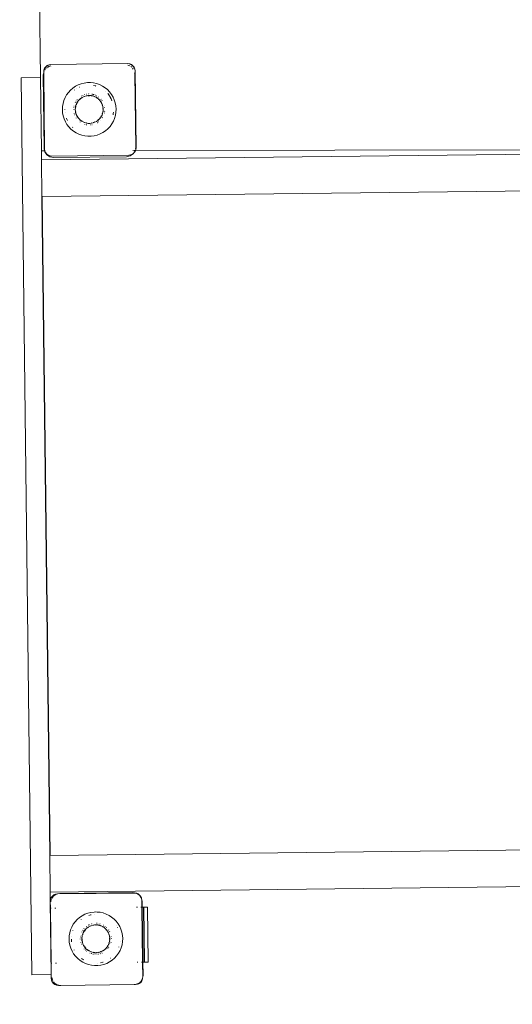
# Model space of a CAD drawing. Units: millimetres. Extents: x 3436 to 578302, y -1972 to 596964.
# Drawn here: x 4457 to 4986, y 4292 to 5349 of the extents above; entities that cross this region are included whole.
import ezdxf

# ---------------------------------------------------------------- set-up
doc = ezdxf.new("R2010")
doc.units = ezdxf.units.MM
doc.layers.add('_0.01_СКАЗКА_МАФ', color=7, linetype='Continuous')

msp = doc.modelspace()

# ---------------------------------------------------------------- linework, layer by layer
at = {"layer": '_0.01_СКАЗКА_МАФ', "color": 18, "lineweight": 15, "true_color": 0x000000}
for p, q in [((4467.2, 6337.7), (4479.6, 5286.5)), ((4483.5, 5295.5), (4485.2, 5298.1)), ((4483.5, 5295.5), (4484, 5296.4)), ((4485.2, 5298.1), (4484, 5296.4)), ((4484.2, 5294.5), (4485.1, 5295.8)), ((4485.2, 5298.1), (4487.7, 5299.8)), ((4485.2, 5298.1), (4486.8, 5299.3)), ((4486, 5296.7), (4486.2, 5296.8)), ((4487.7, 5299.8), (4486.8, 5299.3)), ((4487, 5297.4), (4488.5, 5298.5)), ((4487.7, 5299.8), (4490.7, 5300.4)), ((4487.7, 5299.8), (4488.7, 5300.1)), ((4488.5, 5298.5), (4489.5, 5298.7)), ((4490.7, 5300.4), (4488.7, 5300.1)), ((4490.2, 5298.8), (4490.7, 5298.9)), ((4490.7, 5300.4), (4573.3, 5301.4)), ((4573.3, 5301.4), (4576.3, 5300.8)), ((4573.3, 5301.4), (4575.3, 5301.2)), ((4573.3, 5299.7), (4574.2, 5299.6)), ((4574.6, 5299.5), (4575.2, 5299.1)), ((4574.6, 5299.5), (4574.6, 5299.5)), ((4576.3, 5300.8), (4575.3, 5301.2)), ((4576.3, 5300.8), (4578.8, 5299.2)), ((4576.3, 5300.8), (4577.2, 5300.4)), ((4576.4, 5298.4), (4577.6, 5297.5)), ((4578.8, 5299.2), (4577.2, 5300.4)), ((4578.4, 5296.6), (4579.1, 5295.6)), ((4578.8, 5299.2), (4580.6, 5296.6)), ((4578.8, 5299.2), (4580.1, 5297.6)), ((4580.6, 5296.6), (4580.1, 5297.6)), ((4580.6, 5296.6), (4581.2, 5293.6)), ((4580.6, 5296.6), (4580.9, 5295.7)), ((4581.2, 5293.6), (4580.9, 5295.7)), ((4479.6, 5286.5), (4459, 5286.2)), ((4459, 5286.2), (4470.4, 4323.4)), ((4480.6, 5207.9), (4479.6, 5286.5)), ((4482.6, 5289.3), (4483, 5291.4)), ((4483.5, 5210.3), (4482.6, 5289.3)), ((4483, 5292.5), (4483.5, 5295.5)), ((4483, 5292.5), (4483.2, 5294.5)), ((4483, 5291.4), (4483.3, 5293.1)), ((4483, 5292.5), (4483, 5291.4)), ((4483.9, 5209.9), (4483, 5291.4)), ((4483.5, 5295.5), (4483.2, 5294.5)), ((4483.3, 5293.1), (4483.5, 5293.5)), ((4580.6, 5291.7), (4580.8, 5290.5)), ((4580.8, 5290.5), (4581.8, 5211.5)), ((4581.2, 5293.6), (4582.2, 5211.1)), ((4511.9, 5273), (4514.4, 5275.2)), ((4517.2, 5277.1), (4514.4, 5275.2)), ((4520.1, 5278.6), (4517.2, 5277.1)), ((4518.5, 5274.8), (4518.7, 5274.9)), ((4520.1, 5278.6), (4523.3, 5279.8)), ((4521.2, 5276.2), (4521.4, 5276.2)), ((4526.5, 5280.6), (4523.3, 5279.8)), ((4529.9, 5281), (4526.5, 5280.6)), ((4531.5, 5281.1), (4529.9, 5281)), ((4533.2, 5281.1), (4531.5, 5281.1)), ((4536.5, 5280.7), (4533.2, 5281.1)), ((4536.3, 5278.1), (4538.7, 5277.6)), ((4539.8, 5280), (4536.5, 5280.7)), ((4538.7, 5277.6), (4539.1, 5277.4)), ((4543, 5278.9), (4539.8, 5280)), ((4546, 5277.4), (4543, 5278.9)), ((4548.8, 5275.6), (4546, 5277.4)), ((4551.4, 5273.5), (4548.8, 5275.6)), ((4506, 5264.9), (4504.7, 5261.8)), ((4507.6, 5267.8), (4506, 5264.9)), ((4509.6, 5270.5), (4507.6, 5267.8)), ((4511.9, 5273), (4509.6, 5270.5)), ((4516, 5273.1), (4516.2, 5273.2)), ((4522, 5263.5), (4523.4, 5264.7)), ((4523.4, 5266.6), (4523.6, 5266.7)), ((4523.4, 5264.7), (4524.2, 5265.1)), ((4523.6, 5264.4), (4524.3, 5264.9)), ((4524.2, 5265.1), (4524.3, 5265.2)), ((4524.3, 5265.2), (4524.9, 5265.5)), ((4524.9, 5267.4), (4525, 5267.5)), ((4524.9, 5265.5), (4525, 5265.6)), ((4525, 5267.5), (4525.1, 5267.5)), ((4525.8, 5265.9), (4525, 5265.6)), ((4525.8, 5265.9), (4526.6, 5266.3)), ((4526.5, 5266), (4526.8, 5266.1)), ((4526.6, 5266.3), (4526.7, 5266.3)), ((4526.7, 5266.3), (4528.5, 5266.9)), ((4526.9, 5268.2), (4527.2, 5268.3)), ((4528.5, 5266.9), (4529.1, 5267)), ((4528.8, 5268.6), (4529.3, 5268.7)), ((4528.8, 5268.7), (4529.3, 5268.7)), ((4529.1, 5267), (4529.2, 5267)), ((4529.2, 5267), (4530.3, 5267.2)), ((4530.3, 5267.2), (4531.7, 5267.3)), ((4530.3, 5266.9), (4530.8, 5267)), ((4530.7, 5268.9), (4531, 5268.9)), ((4530.7, 5268.9), (4530.8, 5268.9)), ((4530.8, 5267), (4531.6, 5267)), ((4532.2, 5267.3), (4531.7, 5267.3)), ((4531.7, 5267), (4532.2, 5267)), ((4532.2, 5267.3), (4534, 5267.1)), ((4532.4, 5269), (4532.6, 5268.9)), ((4534, 5267.1), (4534.3, 5267)), ((4534, 5266.9), (4534.2, 5266.8)), ((4534.3, 5267), (4535.1, 5266.9)), ((4534.8, 5268.7), (4535, 5268.7)), ((4535, 5268.7), (4535.3, 5268.6)), ((4535.1, 5266.9), (4535.8, 5266.7)), ((4535.3, 5268.6), (4535.5, 5268.6)), ((4535.5, 5268.6), (4536.2, 5268.4)), ((4535.8, 5266.7), (4536, 5266.7)), ((4536, 5266.7), (4536.8, 5266.4)), ((4536.5, 5268.3), (4537, 5268.2)), ((4536.8, 5266.4), (4536.8, 5266.4)), ((4536.8, 5266.4), (4536.9, 5266.4)), ((4536.8, 5266.1), (4537.5, 5265.9)), ((4537.5, 5266.2), (4536.9, 5266.4)), ((4537.5, 5266.2), (4537.5, 5266.1)), ((4537.5, 5266.1), (4539.2, 5265.3)), ((4538.5, 5267.6), (4538.3, 5267.7)), ((4540.8, 5264.3), (4539.2, 5265.3)), ((4539.2, 5265), (4540.5, 5264.2)), ((4539.8, 5266.9), (4540.1, 5266.8)), ((4540, 5266.8), (4539.8, 5266.9)), ((4540.5, 5264.2), (4540.6, 5264.1)), ((4540.8, 5264.3), (4541.3, 5263.9)), ((4541.3, 5263.9), (4541.3, 5263.8)), ((4541.3, 5263.8), (4542.2, 5263.2)), ((4541.7, 5265.8), (4541.8, 5265.7)), ((4541.8, 5265.7), (4541.8, 5265.7)), ((4541.8, 5265.7), (4541.9, 5265.6)), ((4549.6, 5271.5), (4549.7, 5271.4)), ((4553.7, 5271.1), (4551.4, 5273.5)), ((4551.8, 5269.2), (4552.1, 5268.9)), ((4552.1, 5268.9), (4553.6, 5266.9)), ((4555.8, 5268.4), (4553.7, 5271.1)), ((4553.7, 5266.8), (4554, 5266.3)), ((4554, 5266.3), (4555.1, 5264.3)), ((4555.2, 5264.1), (4555.5, 5263.5)), ((4557.5, 5265.5), (4555.8, 5268.4)), ((4558.8, 5262.5), (4557.5, 5265.5)), ((4503.2, 5255.3), (4503.1, 5251.9)), ((4503.8, 5258.6), (4503.2, 5255.3)), ((4504.7, 5261.8), (4503.8, 5258.6)), ((4515.3, 5254.1), (4515.3, 5254.3)), ((4515.3, 5254), (4515.3, 5254.1)), ((4515.5, 5255.7), (4515.6, 5255.9)), ((4517.1, 5260), (4516.9, 5259.6)), ((4516.9, 5252.1), (4517, 5253.9)), ((4517, 5253.9), (4517.1, 5254.6)), ((4517.1, 5260), (4517.1, 5260)), ((4517.1, 5254.8), (4517.3, 5255.6)), ((4517.1, 5254.7), (4517.1, 5254.8)), ((4517.1, 5254.6), (4517.1, 5254.7)), ((4517.2, 5253.9), (4517.3, 5254.6)), ((4517.3, 5255.8), (4517.8, 5257.5)), ((4517.3, 5255.6), (4517.3, 5255.8)), ((4517.4, 5254.8), (4517.5, 5255.5)), ((4517.5, 5255.5), (4517.5, 5255.7)), ((4517.8, 5261.3), (4518, 5261.5)), ((4517.8, 5257.5), (4518.6, 5259.2)), ((4518, 5261.5), (4517.9, 5261.2)), ((4518, 5257.2), (4518.1, 5257.4)), ((4518.6, 5258.7), (4518.1, 5257.6)), ((4518.6, 5259.2), (4518.8, 5259.6)), ((4518.6, 5259.2), (4518.8, 5259.6)), ((4518.6, 5258.7), (4518.8, 5259.1)), ((4518.8, 5262.6), (4519, 5262.8)), ((4518.8, 5259.7), (4519.2, 5260.2)), ((4518.8, 5259.6), (4518.8, 5259.7)), ((4519.1, 5259.6), (4519.5, 5260.2)), ((4519.2, 5260.2), (4519.3, 5260.4)), ((4519.3, 5260.4), (4519.5, 5260.8)), ((4519.7, 5261), (4519.5, 5260.8)), ((4519.5, 5260.2), (4519.8, 5260.6)), ((4519.7, 5261), (4519.8, 5261.1)), ((4520.2, 5261.7), (4519.8, 5261.1)), ((4520.2, 5261.7), (4520.3, 5261.8)), ((4520.3, 5261.8), (4520.7, 5262.2)), ((4520.5, 5261.7), (4520.9, 5262.1)), ((4520.7, 5262.2), (4522, 5263.5)), ((4522.4, 5263.5), (4522.2, 5263.3)), ((4541.3, 5263.6), (4541.9, 5263.1)), ((4541.9, 5263.1), (4542, 5263)), ((4542.2, 5263.2), (4543.4, 5261.8)), ((4543.1, 5261.9), (4543.3, 5261.5)), ((4543.4, 5261.8), (4544.5, 5260.3)), ((4544.5, 5263.2), (4544.7, 5263)), ((4545.4, 5258.7), (4544.5, 5260.3)), ((4545.4, 5258.7), (4546.1, 5257)), ((4545.5, 5261.8), (4545.7, 5261.6)), ((4545.6, 5257.6), (4545.7, 5257.5)), ((4545.7, 5257.5), (4545.8, 5256.9)), ((4546.1, 5257), (4546.6, 5255.2)), ((4546.5, 5253.4), (4546.6, 5252.5)), ((4546.6, 5255.2), (4546.6, 5255.1)), ((4546.6, 5255.1), (4546.6, 5255.1)), ((4546.6, 5255.1), (4546.6, 5255)), ((4546.6, 5255), (4546.8, 5253.4)), ((4546.8, 5251.5), (4546.8, 5253.4)), ((4548.1, 5256.3), (4548.1, 5256.1)), ((4548.1, 5256.1), (4548.1, 5256)), ((4548.3, 5254.7), (4548.4, 5254.4)), ((4548.4, 5254.7), (4548.4, 5254.4)), ((4555.5, 5263.5), (4556.3, 5261.5)), ((4559.8, 5259.3), (4558.8, 5262.5)), ((4560.5, 5256), (4559.8, 5259.3)), ((4560.7, 5252.6), (4560.5, 5256)), ((4503.1, 5251.9), (4503.3, 5248.6)), ((4503.3, 5248.6), (4503.9, 5245.3)), ((4503.9, 5245.3), (4504.9, 5242.1)), ((4505.7, 5252), (4505.7, 5252.1)), ((4505.9, 5248.9), (4505.9, 5249.1)), ((4507.6, 5242.5), (4507.4, 5243)), ((4515.2, 5252.1), (4515.2, 5252.6)), ((4515.7, 5248.2), (4515.7, 5248)), ((4516.3, 5246.4), (4516.2, 5246.6)), ((4516.3, 5246.4), (4516.3, 5246.4)), ((4517, 5250.3), (4516.9, 5252.1)), ((4517.2, 5249.5), (4517, 5250.3)), ((4517.3, 5248.6), (4517.2, 5249.5)), ((4517.4, 5248.4), (4517.3, 5248.6)), ((4517.4, 5249.5), (4517.4, 5249.6)), ((4517.8, 5247.1), (4517.4, 5248.4)), ((4517.9, 5247), (4517.8, 5247.1)), ((4518, 5246.7), (4517.9, 5247)), ((4517.9, 5243.1), (4517.9, 5243.2)), ((4518, 5242.9), (4517.9, 5243.1)), ((4518.8, 5245), (4518, 5246.7)), ((4518.2, 5246.8), (4518.1, 5247)), ((4519, 5244.6), (4518.8, 5245)), ((4519.2, 5244.8), (4519, 5245.2)), ((4519, 5244.5), (4519, 5244.6)), ((4519, 5244.5), (4519.5, 5243.9)), ((4519.7, 5244), (4519.3, 5244.7)), ((4519.7, 5243.5), (4519.5, 5243.9)), ((4520, 5243.6), (4519.7, 5244)), ((4519.7, 5243.5), (4520.9, 5242.1)), ((4543.5, 5242.8), (4542.8, 5242.1)), ((4543.5, 5243.2), (4543.3, 5243)), ((4543.7, 5243), (4543.5, 5242.8)), ((4544.7, 5244.5), (4543.7, 5243)), ((4544.7, 5245), (4544.5, 5244.7)), ((4544.7, 5244.5), (4544.9, 5244.9)), ((4545.6, 5246.2), (4544.9, 5244.9)), ((4544.9, 5244.9), (4544.9, 5244.9)), ((4545.6, 5246.2), (4546.2, 5247.9)), ((4545.9, 5248), (4545.8, 5247.4)), ((4545.9, 5243.3), (4546.1, 5243.5)), ((4546.6, 5249.7), (4546.2, 5247.9)), ((4546.4, 5249.9), (4546.4, 5249.7)), ((4546.7, 5249.9), (4546.6, 5249.8)), ((4546.6, 5249.7), (4546.6, 5249.8)), ((4546.6, 5249.8), (4546.6, 5249.8)), ((4546.7, 5249.9), (4546.8, 5251.5)), ((4548.1, 5248.6), (4548.1, 5248.4)), ((4548.4, 5250.2), (4548.5, 5250.5)), ((4548.4, 5250.2), (4548.4, 5250)), ((4557.7, 5247.8), (4557.4, 5246.5)), ((4557.9, 5249.4), (4557.7, 5247.8)), ((4557.8, 5239.6), (4559.1, 5242.7)), ((4559.1, 5242.7), (4560, 5246)), ((4560, 5246), (4560.5, 5249.3)), ((4560.5, 5249.3), (4560.7, 5252.6)), ((4504.9, 5242.1), (4506.3, 5239)), ((4506.3, 5239), (4508, 5236.2)), ((4508.6, 5240.4), (4507.6, 5242.5)), ((4508, 5236.2), (4510, 5233.5)), ((4510, 5233.5), (4512.3, 5231.1)), ((4514.2, 5233), (4514, 5233.2)), ((4521.1, 5242.2), (4520.7, 5242.6)), ((4522.3, 5240.8), (4520.9, 5242.1)), ((4522.3, 5238.6), (4522.1, 5238.8)), ((4522.5, 5240.9), (4522.3, 5241.1)), ((4522.4, 5240.7), (4522.3, 5240.8)), ((4523.1, 5240.2), (4522.4, 5240.7)), ((4523.1, 5240.2), (4523.7, 5239.7)), ((4523.7, 5239.7), (4525.4, 5238.8)), ((4523.9, 5239.9), (4524.6, 5239.5)), ((4526.9, 5238.1), (4525.4, 5238.8)), ((4527, 5238.4), (4526.9, 5238.4)), ((4527, 5238.1), (4526.9, 5238.1)), ((4527.1, 5238.3), (4527, 5238.4)), ((4527, 5238.4), (4527, 5238.4)), ((4527.1, 5238.1), (4527, 5238.1)), ((4527.2, 5236.3), (4527, 5236.3)), ((4528.8, 5237.6), (4527.1, 5238.1)), ((4527.2, 5236.3), (4527.3, 5236.2)), ((4528.9, 5237.9), (4528.7, 5237.9)), ((4529.2, 5235.8), (4528.7, 5235.9)), ((4528.8, 5237.6), (4528.8, 5237.6)), ((4528.8, 5237.6), (4529.2, 5237.5)), ((4528.8, 5237.6), (4528.8, 5237.6)), ((4529.2, 5237.5), (4529.3, 5237.5)), ((4529.3, 5237.5), (4529.4, 5237.5)), ((4529.5, 5237.7), (4529.4, 5237.7)), ((4530.7, 5237.3), (4529.4, 5237.5)), ((4529.4, 5237.5), (4529.4, 5237.5)), ((4529.6, 5237.7), (4529.5, 5237.7)), ((4532.5, 5237.3), (4530.7, 5237.3)), ((4534.3, 5237.5), (4532.5, 5237.3)), ((4533.3, 5235.6), (4533, 5235.6)), ((4536.1, 5237.9), (4534.3, 5237.5)), ((4534.6, 5237.8), (4534.3, 5237.8)), ((4535, 5235.9), (4534.7, 5235.8)), ((4536.1, 5237.9), (4537.9, 5238.5)), ((4536.3, 5238.2), (4536.1, 5238.2)), ((4537, 5238.5), (4536.3, 5238.2)), ((4537.8, 5238.8), (4537.1, 5238.5)), ((4539.5, 5239.4), (4537.9, 5238.5)), ((4541, 5240.4), (4539.5, 5239.4)), ((4540.6, 5238), (4540.4, 5237.9)), ((4540.6, 5238.1), (4540.6, 5238)), ((4541.4, 5241.1), (4540.9, 5240.6)), ((4541.6, 5240.9), (4541, 5240.4)), ((4542.1, 5241.7), (4541.5, 5241.2)), ((4542.3, 5241.5), (4541.6, 5240.9)), ((4542, 5239), (4541.8, 5238.9)), ((4542.2, 5241.8), (4542.1, 5241.7)), ((4542.4, 5241.6), (4542.3, 5241.5)), ((4542.4, 5241.6), (4542.8, 5242.1)), ((4543.6, 5240.4), (4543.5, 5240.3)), ((4543.5, 5240.3), (4543.5, 5240.3)), ((4543.5, 5240.3), (4543.5, 5240.3)), ((4551.9, 5231.6), (4554.2, 5234)), ((4554.2, 5234), (4556.1, 5236.7)), ((4556.1, 5236.7), (4557.8, 5239.6)), ((4512.3, 5231.1), (4514.9, 5229)), ((4514.9, 5229), (4517.8, 5227.2)), ((4517.8, 5227.2), (4520.8, 5225.7)), ((4520.8, 5225.7), (4523.9, 5224.6)), ((4523.9, 5224.6), (4527.2, 5223.8)), ((4527.2, 5223.8), (4530.5, 5223.5)), ((4530.5, 5223.5), (4533.9, 5223.5)), ((4533.9, 5223.5), (4537.2, 5224)), ((4537.2, 5224), (4540.5, 5224.8)), ((4540.5, 5224.8), (4543.6, 5226)), ((4543.6, 5226), (4546.6, 5227.5)), ((4546.6, 5227.5), (4549.4, 5229.4)), ((4549.4, 5229.4), (4551.9, 5231.6)), ((4581.8, 5211.5), (4581.6, 5210.5)), ((4582.2, 5211.1), (4581.6, 5208.1)), ((4582.2, 5211.1), (4581.9, 5209.1)), ((4480.6, 5207.9), (4484, 5207.9)), ((4480.7, 5198.1), (4480.6, 5207.9)), ((4480.7, 5198.1), (5374.3, 5208.7)), ((4484, 5207.9), (4483.5, 5210.3)), ((4483.9, 5209.9), (4484.2, 5207.9)), ((4484, 5207.9), (4484.3, 5206.6)), ((4484.6, 5207), (4484.2, 5207.9)), ((4484.3, 5206.6), (4486.5, 5203.4)), ((4484.6, 5207), (4485, 5206)), ((4486.3, 5204.4), (4485, 5206)), ((4486.3, 5204.4), (4487.9, 5203.2)), ((4486.3, 5204.4), (4486.3, 5204.4)), ((4486.5, 5203.4), (4489.7, 5201.3)), ((4488.9, 5202.7), (4487.9, 5203.2)), ((4488.9, 5202.7), (4489.9, 5202.4)), ((4489.7, 5201.3), (4493.5, 5200.6)), ((4491.9, 5202.2), (4489.9, 5202.4)), ((4574.4, 5203.2), (4491.9, 5202.2)), ((4572, 5201.5), (4493.5, 5200.6)), ((4572, 5201.5), (4575.8, 5202.3)), ((4576.3, 5203.6), (4574.4, 5203.2)), ((4574.4, 5203.2), (4576.4, 5203.5)), ((4575.8, 5202.3), (4579, 5204.5)), ((4577.2, 5203.7), (4576.4, 5203.5)), ((4577.2, 5203.7), (4576.5, 5203.6)), ((4577.4, 5203.8), (4577.2, 5203.7)), ((4577.4, 5203.8), (4577.6, 5203.9)), ((4579.4, 5205.1), (4577.6, 5203.9)), ((4577.6, 5203.9), (4578.3, 5204.3)), ((4579.3, 5205), (4578.3, 5204.3)), ((4578.7, 5208.1), (4579.4, 5208.1)), ((4579, 5204.5), (4579.3, 5205)), ((4579.9, 5205.5), (4579.3, 5205)), ((4579.3, 5205), (4579.4, 5205.1)), ((4579.4, 5205.1), (4580.9, 5207.5)), ((4579.9, 5205.5), (4579.4, 5205.1)), ((4581.6, 5208.1), (4579.9, 5205.5)), ((4579.9, 5205.5), (4581.2, 5207.2)), ((4580, 5208.1), (4580.9, 5208.1)), ((4581.6, 5208.1), (4581.2, 5207.2)), ((4581.3, 5208.1), (4581.6, 5208.1)), ((4581.6, 5208.1), (5369.1, 5209.5)), ((4581.6, 5208.1), (4581.9, 5209.1)), ((4481.1, 5158.7), (4480.7, 5198.1)), ((4481.4, 5158.8), (5463.4, 5170.4)), ((4481.1, 5158.7), (4481.4, 5158.8)), ((4481.4, 5158.7), (4481.1, 5158.7)), ((4481.1, 5158.7), (4481.1, 5158.7)), ((4489.5, 4451.4), (4481.1, 5158.7)), ((4481.4, 5158.7), (4481.4, 5158.8)), ((4489.8, 4451.4), (4481.4, 5158.7)), ((5471.8, 4463.1), (4489.8, 4451.4)), ((4489.8, 4451.4), (4489.5, 4451.4)), ((4490, 4412), (4489.5, 4451.4)), ((5472.4, 4423.7), (4490, 4412)), ((4490.1, 4402.5), (4490, 4412)), ((4490.6, 4405.2), (4492.3, 4407.7)), ((4492.3, 4407.7), (4491.1, 4406.1)), ((4492.3, 4407.7), (4494.8, 4409.5)), ((4492.3, 4407.7), (4493.9, 4409)), ((4494.1, 4408.1), (4493.5, 4407.8)), ((4494.8, 4409.5), (4493.9, 4409)), ((4496.5, 4409.8), (4494.6, 4408.5)), ((4494.8, 4409.5), (4497.8, 4410.1)), ((4494.8, 4409.5), (4495.8, 4409.8)), ((4497.8, 4410.1), (4495.8, 4409.8)), ((4498.1, 4410.1), (4496.5, 4409.8)), ((4498.1, 4410.1), (4497.8, 4410.1)), ((4498.1, 4410.1), (4580.4, 4411.1)), ((4500.2, 4410.6), (4498.1, 4410.1)), ((4500.2, 4410.6), (4578.8, 4411.5)), ((4582.3, 4410.9), (4578.8, 4411.5)), ((4580.4, 4411.1), (4582.9, 4410.6)), ((4580.4, 4411.1), (4582.3, 4410.9)), ((4582.3, 4410.9), (4582.4, 4410.8)), ((4582.5, 4410.8), (4582.4, 4410.8)), ((4582.6, 4410.8), (4582.5, 4410.8)), ((4582.7, 4410.8), (4582.6, 4410.8)), ((4582.9, 4410.6), (4582.7, 4410.8)), ((4583.4, 4410.5), (4582.7, 4410.8)), ((4585.8, 4408.7), (4582.9, 4410.6)), ((4582.9, 4410.6), (4583.4, 4410.5)), ((4583.4, 4410.5), (4585.9, 4408.8)), ((4583.4, 4410.5), (4584.3, 4410.1)), ((4585.9, 4408.8), (4584.3, 4410.1)), ((4587.7, 4406), (4585.8, 4408.7)), ((4585.9, 4408.8), (4587.7, 4406.3)), ((4585.9, 4408.8), (4587.2, 4407.2)), ((4490.1, 4402.5), (4490.5, 4404.2)), ((4490.1, 4402.5), (4490.3, 4404.2)), ((4490.1, 4402.4), (4490.1, 4402.5)), ((4490.1, 4402.2), (4490.1, 4402.4)), ((4490.2, 4394.7), (4490.1, 4402.4)), ((4490.1, 4402.2), (4491, 4323.7)), ((4490.6, 4405.2), (4490.3, 4404.2)), ((4490.6, 4405.2), (4491.1, 4406.1)), ((4490.6, 4404.8), (4490.6, 4405.2)), ((4491.2, 4404.4), (4490.7, 4401.7)), ((4491.3, 4404.5), (4491.2, 4404.4)), ((4493.1, 4407.2), (4492.1, 4405.7)), ((4587.7, 4406.3), (4587.2, 4407.2)), ((4587.7, 4406.3), (4587.8, 4406)), ((4587.8, 4406), (4587.9, 4405.7)), ((4588, 4405.5), (4587.9, 4405.7)), ((4587.9, 4405.3), (4588.3, 4403.3)), ((4588, 4405.3), (4588, 4405.5)), ((4588.3, 4403.3), (4588, 4405.3)), ((4588.8, 4401.8), (4588, 4405.3)), ((4588.3, 4403.3), (4588.4, 4395.9)), ((4588.8, 4395.9), (4588.8, 4401.8)), ((4490.2, 4394.7), (4490.3, 4394.7)), ((4490.9, 4335.8), (4490.2, 4394.7)), ((4490.3, 4394.7), (4490.4, 4394.8)), ((4491, 4335.8), (4490.3, 4394.7)), ((4490.8, 4394.8), (4491.2, 4394.8)), ((4495, 4394.8), (4496, 4394.8)), ((4521.5, 4384.9), (4524.3, 4386.7)), ((4527.3, 4388.3), (4524.3, 4386.7)), ((4530.4, 4389.5), (4527.3, 4388.3)), ((4533.6, 4390.3), (4530.4, 4389.5)), ((4531.4, 4387), (4533.1, 4387.5)), ((4533.1, 4387.5), (4534.1, 4387.7)), ((4533.6, 4390.3), (4537, 4390.7)), ((4537, 4390.7), (4538.6, 4390.8)), ((4537.2, 4388.1), (4537.3, 4388.1)), ((4538.6, 4390.8), (4540.3, 4390.7)), ((4543.7, 4390.4), (4540.3, 4390.7)), ((4543.7, 4390.4), (4546.9, 4389.7)), ((4550.1, 4388.5), (4546.9, 4389.7)), ((4553.1, 4387.1), (4550.1, 4388.5)), ((4555.9, 4385.3), (4553.1, 4387.1)), ((4582.6, 4395.8), (4583.5, 4395.9)), ((4587.7, 4395.9), (4587.3, 4395.9)), ((4588.1, 4395.9), (4588.4, 4395.9)), ((4588.4, 4395.9), (4588.5, 4395.9)), ((4589.1, 4337), (4588.4, 4395.9)), ((4588.5, 4395.9), (4589.2, 4337)), ((4588.8, 4395.9), (4588.5, 4395.9)), ((4588.8, 4395.9), (4589.5, 4337)), ((4590, 4395.9), (4588.8, 4395.9)), ((4590, 4395.9), (4590.5, 4395.9)), ((4590, 4395.9), (4590.7, 4337)), ((4594.4, 4396), (4590.5, 4395.9)), ((4591.2, 4337), (4590.5, 4395.9)), ((4594.4, 4396), (4595.1, 4337)), ((4514.7, 4377.5), (4513.1, 4374.6)), ((4516.7, 4380.2), (4514.7, 4377.5)), ((4519, 4382.7), (4516.7, 4380.2)), ((4521.5, 4384.9), (4519, 4382.7)), ((4523.1, 4382.7), (4523.3, 4382.9)), ((4530.7, 4376.4), (4531.4, 4376.8)), ((4531.4, 4376.8), (4531.7, 4377)), ((4531.7, 4377), (4531.8, 4377)), ((4531.8, 4377), (4532, 4377.1)), ((4533.8, 4376), (4532.2, 4375.3)), ((4533.8, 4376), (4535.6, 4376.6)), ((4534, 4377.9), (4534.3, 4377.9)), ((4535.6, 4378.3), (4535.9, 4378.3)), ((4535.6, 4378.3), (4535.9, 4378.3)), ((4535.6, 4376.6), (4536.2, 4376.7)), ((4535.7, 4376.3), (4536.2, 4376.4)), ((4536.2, 4376.7), (4537.4, 4376.9)), ((4536.2, 4376.7), (4536.2, 4376.7)), ((4537.4, 4376.9), (4538.8, 4376.9)), ((4538.8, 4376.9), (4539.3, 4376.9)), ((4538.8, 4376.7), (4539.3, 4376.7)), ((4539.3, 4376.9), (4541.1, 4376.8)), ((4539.8, 4378.6), (4540.3, 4378.6)), ((4541.1, 4376.8), (4541.2, 4376.8)), ((4541.1, 4376.5), (4541.3, 4376.5)), ((4541.2, 4376.8), (4541.4, 4376.7)), ((4541.4, 4376.7), (4541.5, 4376.7)), ((4541.5, 4376.7), (4542.9, 4376.4)), ((4541.7, 4378.4), (4541.9, 4378.4)), ((4542.8, 4376.2), (4543, 4376.1)), ((4542.9, 4376.4), (4543.1, 4376.4)), ((4543, 4376.1), (4543.8, 4375.9)), ((4543.1, 4376.4), (4543.9, 4376.1)), ((4543.4, 4378.1), (4543.6, 4378)), ((4543.9, 4376.1), (4544.7, 4375.8)), ((4546.9, 4376.6), (4547.2, 4376.5)), ((4547.1, 4376.4), (4546.9, 4376.6)), ((4558.5, 4383.1), (4555.9, 4385.3)), ((4560.8, 4380.7), (4558.5, 4383.1)), ((4560.7, 4376.6), (4560.8, 4376.5)), ((4562.9, 4378.1), (4560.8, 4380.7)), ((4564.6, 4375.2), (4562.9, 4378.1)), ((4510.9, 4368.3), (4510.3, 4365)), ((4511.8, 4371.5), (4510.9, 4368.3)), ((4513.1, 4374.6), (4511.8, 4371.5)), ((4514.3, 4370.6), (4514.3, 4370.8)), ((4522.7, 4365.4), (4522.7, 4365.6)), ((4523.9, 4369.2), (4524, 4369.3)), ((4523.9, 4369.2), (4523.9, 4369)), ((4524.4, 4365.4), (4524.9, 4367.2)), ((4524.4, 4365.2), (4524.4, 4365.4)), ((4524.9, 4371), (4525.1, 4371.2)), ((4524.9, 4367.2), (4525.7, 4368.9)), ((4525.2, 4371.1), (4525, 4370.9)), ((4525.1, 4366.9), (4525.2, 4367.1)), ((4525.7, 4368.9), (4525.9, 4369.3)), ((4525.9, 4369.3), (4526.4, 4370)), ((4525.9, 4368.8), (4526.1, 4369.1)), ((4526.1, 4372.6), (4526.2, 4372.7)), ((4526.1, 4372.5), (4526.1, 4372.6)), ((4526.2, 4372.7), (4526.4, 4372.9)), ((4526.4, 4370), (4526.7, 4370.5)), ((4526.8, 4370.7), (4526.7, 4370.5)), ((4526.8, 4370.7), (4527.4, 4371.4)), ((4526.9, 4370.3), (4527, 4370.6)), ((4527, 4370.6), (4527.1, 4370.6)), ((4527.1, 4370.6), (4527.5, 4371.2)), ((4527.4, 4371.4), (4527.4, 4371.5)), ((4527.5, 4371.5), (4527.4, 4371.5)), ((4527.6, 4371.6), (4527.5, 4371.5)), ((4527.8, 4371.9), (4527.6, 4371.6)), ((4527.8, 4371.9), (4527.6, 4371.6)), ((4527.6, 4371.3), (4528, 4371.7)), ((4527.8, 4371.9), (4529.1, 4373.2)), ((4528.9, 4375.2), (4528.7, 4375.1)), ((4529.1, 4373.2), (4529.2, 4373.3)), ((4529.2, 4373.3), (4529.3, 4373.4)), ((4529.3, 4373.4), (4530.6, 4374.3)), ((4529.3, 4373), (4529.4, 4373.1)), ((4530.6, 4374.3), (4531.4, 4374.8)), ((4530.7, 4374.1), (4531.4, 4374.6)), ((4531.4, 4374.8), (4532, 4375.2)), ((4532, 4375.2), (4532.1, 4375.3)), ((4532.2, 4375.3), (4532.1, 4375.3)), ((4532.3, 4375), (4533, 4375.4)), ((4533, 4375.4), (4533.6, 4375.7)), ((4533.8, 4375.7), (4533.9, 4375.8)), ((4543.9, 4375.8), (4544.7, 4375.6)), ((4544.7, 4375.8), (4546.3, 4375)), ((4544.7, 4375.6), (4544.7, 4375.5)), ((4546.2, 4374.8), (4546.3, 4374.7)), ((4547.9, 4374), (4546.3, 4375)), ((4547.9, 4374), (4548.4, 4373.6)), ((4548.4, 4373.6), (4548.5, 4373.5)), ((4548.5, 4373.5), (4549.1, 4373)), ((4548.8, 4375.5), (4548.9, 4375.4)), ((4548.9, 4375.4), (4548.9, 4375.4)), ((4548.9, 4375.4), (4549, 4375.3)), ((4549.1, 4373), (4549.3, 4372.8)), ((4550.2, 4371.9), (4549.3, 4372.8)), ((4550.2, 4371.9), (4550.3, 4371.7)), ((4550.2, 4371.5), (4550.3, 4371.3)), ((4550.3, 4374.2), (4550.5, 4374.1)), ((4550.3, 4371.7), (4550.5, 4371.5)), ((4550.5, 4374.1), (4550.7, 4373.9)), ((4550.5, 4371.5), (4551.6, 4370)), ((4551.6, 4370), (4551.9, 4369.6)), ((4551.6, 4369.5), (4551.7, 4369.4)), ((4551.9, 4369.6), (4552.3, 4368.8)), ((4552.3, 4368.8), (4552.5, 4368.4)), ((4552.6, 4368.1), (4552.5, 4368.4)), ((4552.6, 4368.1), (4553, 4367.2)), ((4552.7, 4371.5), (4552.8, 4371.3)), ((4552.8, 4367.1), (4553, 4366.6)), ((4553, 4367.2), (4553.2, 4366.7)), ((4553.2, 4366.7), (4553.7, 4364.9)), ((4553.8, 4369.6), (4553.9, 4369.4)), ((4562.2, 4374), (4562.3, 4373.8)), ((4565.9, 4372.1), (4564.6, 4375.2)), ((4566.9, 4368.9), (4565.9, 4372.1)), ((4567.6, 4365.6), (4566.9, 4368.9)), ((4567.8, 4362.3), (4567.6, 4365.6)), ((4510.3, 4365), (4510.2, 4361.6)), ((4510.2, 4361.6), (4510.4, 4358.3)), ((4511, 4355), (4510.4, 4358.3)), ((4511, 4355), (4512, 4351.8)), ((4513, 4358.7), (4512.8, 4361.6)), ((4512.9, 4364.7), (4512.9, 4364.8)), ((4522.3, 4361.5), (4522.3, 4361.8)), ((4522.4, 4363.8), (4522.4, 4363.9)), ((4522.4, 4363.7), (4522.4, 4363.8)), ((4522.8, 4357.9), (4522.8, 4357.7)), ((4523.4, 4356.1), (4523.3, 4356.3)), ((4523.4, 4356.1), (4523.4, 4356.1)), ((4524.1, 4363.6), (4524, 4361.8)), ((4524, 4361.8), (4524.1, 4359.9)), ((4524.1, 4363.6), (4524.2, 4364.3)), ((4524.3, 4359.2), (4524.1, 4359.9)), ((4524.2, 4364.5), (4524.4, 4365.2)), ((4524.2, 4364.4), (4524.2, 4364.5)), ((4524.2, 4364.3), (4524.2, 4364.4)), ((4524.2, 4361.8), (4524.3, 4361)), ((4524.3, 4363.6), (4524.4, 4364.3)), ((4524.3, 4360.9), (4524.3, 4361)), ((4524.4, 4360.1), (4524.3, 4360.9)), ((4524.5, 4358.3), (4524.3, 4359.2)), ((4524.4, 4364.4), (4524.5, 4364.4)), ((4524.5, 4364.3), (4524.4, 4364.4)), ((4524.4, 4364.3), (4524.5, 4364.3)), ((4524.5, 4359.1), (4524.4, 4360)), ((4524.5, 4358.1), (4524.5, 4358.3)), ((4524.9, 4356.7), (4524.5, 4358.1)), ((4525, 4356.7), (4524.9, 4356.7)), ((4525.1, 4356.4), (4525, 4356.7)), ((4525.9, 4354.7), (4525.1, 4356.4)), ((4525.3, 4356.5), (4525.2, 4356.7)), ((4526.3, 4354.5), (4526.1, 4354.8)), ((4552.7, 4355.9), (4551.8, 4354.2)), ((4553.1, 4357), (4552.7, 4355.9)), ((4553.1, 4357.7), (4552.9, 4357.1)), ((4553.3, 4357.6), (4553.1, 4357)), ((4553.1, 4357), (4553.1, 4357)), ((4553.7, 4359.4), (4553.3, 4357.6)), ((4553.4, 4364.8), (4553.4, 4364.7)), ((4553.4, 4364.7), (4553.5, 4364.6)), ((4553.5, 4364.5), (4553.5, 4364.6)), ((4553.5, 4359.7), (4553.5, 4359.4)), ((4553.7, 4364.9), (4553.7, 4364.7)), ((4553.7, 4364.7), (4553.7, 4364.6)), ((4553.7, 4364.6), (4553.9, 4363.1)), ((4553.7, 4363), (4553.7, 4362.2)), ((4553.7, 4362.1), (4553.7, 4361.3)), ((4553.7, 4361.3), (4553.7, 4361.2)), ((4553.7, 4361.3), (4553.7, 4361.3)), ((4553.9, 4361.2), (4553.7, 4359.4)), ((4553.9, 4363.1), (4553.9, 4362.1)), ((4553.9, 4362.1), (4554, 4362.1)), ((4554, 4361.4), (4553.9, 4361.2)), ((4554, 4362.1), (4554, 4361.4)), ((4554.8, 4356.7), (4554.7, 4356.4)), ((4555.3, 4358.3), (4555.2, 4358.1)), ((4555.4, 4364.4), (4555.5, 4364.1)), ((4555.5, 4364.3), (4555.5, 4364.1)), ((4555.7, 4362.2), (4555.7, 4361.9)), ((4565, 4359.2), (4565, 4359)), ((4566.2, 4352.4), (4567.1, 4355.6)), ((4567.1, 4355.6), (4567.6, 4359)), ((4567.6, 4359), (4567.8, 4362.3)), ((4512, 4351.8), (4513.4, 4348.7)), ((4513.4, 4348.7), (4515.1, 4345.8)), ((4515.1, 4345.8), (4517.1, 4343.2)), ((4515.7, 4349.9), (4515.7, 4350.1)), ((4526.9, 4353.2), (4525.9, 4354.7)), ((4526.5, 4350.9), (4526.3, 4351.1)), ((4527.6, 4352.2), (4526.9, 4353.2)), ((4527.7, 4352.4), (4527.1, 4353.3)), ((4527.5, 4349.9), (4527.7, 4349.7)), ((4528, 4351.7), (4527.6, 4352.2)), ((4527.6, 4352.2), (4527.6, 4352.2)), ((4528.2, 4351.9), (4527.8, 4352.3)), ((4529.4, 4350.5), (4528, 4351.7)), ((4529.2, 4348.5), (4528.8, 4348.8)), ((4529.4, 4350.5), (4529.4, 4350.4)), ((4529.5, 4350.4), (4529.4, 4350.4)), ((4529.6, 4350.6), (4529.5, 4350.7)), ((4529.6, 4350.3), (4529.5, 4350.4)), ((4529.6, 4350.3), (4530.9, 4349.4)), ((4530.9, 4349.4), (4532.5, 4348.5)), ((4531, 4349.6), (4531.7, 4349.1)), ((4533.9, 4347.9), (4532.5, 4348.5)), ((4533.3, 4348.4), (4532.6, 4348.7)), ((4532.8, 4346.5), (4532.6, 4346.6)), ((4534, 4348.1), (4533.3, 4348.4)), ((4534, 4347.8), (4533.9, 4347.9)), ((4534.1, 4347.8), (4534, 4347.8)), ((4534.1, 4348), (4534.1, 4348.1)), ((4534.3, 4348), (4534.1, 4348)), ((4534.2, 4347.8), (4534.1, 4347.8)), ((4534.3, 4346), (4534.1, 4346)), ((4536, 4347.3), (4534.2, 4347.8)), ((4534.3, 4346), (4534.4, 4345.9)), ((4536.5, 4345.5), (4535.8, 4345.6)), ((4536.5, 4347.4), (4536, 4347.5)), ((4536, 4347.3), (4536.3, 4347.2)), ((4536, 4347.3), (4536.3, 4347.2)), ((4536.3, 4347.2), (4536.4, 4347.2)), ((4536.4, 4347.2), (4536.5, 4347.2)), ((4536.6, 4347.2), (4536.5, 4347.2)), ((4536.6, 4347.2), (4537.3, 4347.1)), ((4536.6, 4347.2), (4536.6, 4347.2)), ((4537.5, 4347.1), (4537.3, 4347.1)), ((4537.5, 4347.1), (4537.8, 4347)), ((4538.3, 4347), (4537.8, 4347)), ((4538.2, 4345.3), (4538, 4345.3)), ((4539.2, 4347), (4538.3, 4347)), ((4539.6, 4347.3), (4539.2, 4347.2)), ((4539.6, 4347), (4539.2, 4347)), ((4541.5, 4347.2), (4539.6, 4347)), ((4540.4, 4345.3), (4540.2, 4345.3)), ((4541.7, 4347.5), (4541.4, 4347.4)), ((4541.8, 4347.2), (4541.5, 4347.2)), ((4541.9, 4347.3), (4541.8, 4347.2)), ((4542.1, 4345.6), (4541.8, 4345.5)), ((4541.9, 4347.3), (4543.3, 4347.6)), ((4543.4, 4347.9), (4543.2, 4347.8)), ((4543.4, 4347.7), (4543.3, 4347.6)), ((4544.1, 4348.2), (4543.4, 4347.9)), ((4544.3, 4348), (4543.4, 4347.7)), ((4543.7, 4345.9), (4543.5, 4345.9)), ((4544, 4346), (4543.7, 4345.9)), ((4544.9, 4348.5), (4544.2, 4348.2)), ((4544.4, 4348), (4544.3, 4348)), ((4545, 4348.2), (4544.4, 4348)), ((4545, 4348.2), (4546.6, 4349.1)), ((4545.5, 4346.6), (4545.7, 4346.7)), ((4545.8, 4346.7), (4545.7, 4346.7)), ((4546.5, 4349.3), (4547.9, 4350.2)), ((4548.2, 4350.1), (4546.6, 4349.1)), ((4548.7, 4350.6), (4548.2, 4350.1)), ((4549.4, 4351.2), (4548.7, 4350.6)), ((4549.5, 4351.3), (4549.4, 4351.2)), ((4550.5, 4352.4), (4549.5, 4351.3)), ((4550.6, 4352.9), (4550.4, 4352.6)), ((4550.6, 4352.5), (4550.5, 4352.4)), ((4550.7, 4352.6), (4550.6, 4352.5)), ((4550.8, 4350.1), (4550.6, 4350)), ((4550.6, 4350), (4550.6, 4350)), ((4550.6, 4350), (4550.6, 4350)), ((4550.8, 4352.7), (4550.7, 4352.6)), ((4551.8, 4354.2), (4550.8, 4352.7)), ((4551.8, 4354.7), (4551.6, 4354.4)), ((4551.9, 4351.4), (4551.7, 4351.2)), ((4552.9, 4352.8), (4552.7, 4352.5)), ((4553, 4352.9), (4552.9, 4352.8)), ((4553, 4352.9), (4553, 4352.9)), ((4561.3, 4343.7), (4563.2, 4346.4)), ((4563.2, 4346.4), (4564.9, 4349.3)), ((4563.7, 4353.3), (4563.6, 4353.1)), ((4564.9, 4349.3), (4566.2, 4352.4)), ((4491, 4335.8), (4490.9, 4335.8)), ((4491, 4323.7), (4490.9, 4335.8)), ((4491.1, 4335.8), (4491, 4335.8)), ((4491.5, 4335.8), (4491.9, 4335.8)), ((4496.7, 4335.9), (4495.7, 4335.9)), ((4517.1, 4343.2), (4519.5, 4340.8)), ((4519.5, 4340.8), (4522.1, 4338.6)), ((4522.1, 4338.6), (4524.9, 4336.8)), ((4524.8, 4339.9), (4523.6, 4340.8)), ((4526, 4339.3), (4524.8, 4339.9)), ((4524.9, 4336.8), (4527.9, 4335.4)), ((4527.9, 4335.4), (4531, 4334.3)), ((4531, 4334.3), (4534.3, 4333.5)), ((4540.8, 4335.9), (4540.7, 4335.8)), ((4546.5, 4336.8), (4543.8, 4336.2)), ((4544.3, 4333.6), (4547.6, 4334.5)), ((4546.7, 4336.9), (4546.5, 4336.8)), ((4547.6, 4334.5), (4550.7, 4335.6)), ((4550.7, 4335.6), (4553.7, 4337.2)), ((4553.7, 4337.2), (4556.5, 4339)), ((4554.9, 4341.1), (4554.8, 4341.1)), ((4556.5, 4339), (4559, 4341.2)), ((4559, 4341.2), (4561.3, 4343.7)), ((4584.2, 4336.9), (4583.3, 4336.9)), ((4588.4, 4337), (4588, 4337)), ((4589.1, 4337), (4588.8, 4337)), ((4589.2, 4337), (4589.1, 4337)), ((4589.1, 4337), (4589.3, 4320.8)), ((4589.5, 4337), (4589.2, 4337)), ((4589.7, 4322.8), (4589.5, 4337)), ((4590.7, 4337), (4589.5, 4337)), ((4591.2, 4337), (4590.7, 4337)), ((4591.2, 4337), (4595.1, 4337)), ((4491, 4323.7), (4470.4, 4323.4)), ((4491, 4323.7), (4491, 4323.7)), ((4491, 4323.7), (4491, 4319.6)), ((4534.3, 4333.5), (4537.6, 4333.2)), ((4537.6, 4333.2), (4541, 4333.2)), ((4541, 4333.2), (4544.3, 4333.6)), ((4491.7, 4316.6), (4491, 4319.6)), ((4491, 4319.6), (4491.3, 4317.6)), ((4491.7, 4316.6), (4491.3, 4317.6)), ((4491.7, 4320.5), (4492.3, 4317.9)), ((4493.4, 4314.1), (4491.7, 4316.6)), ((4491.7, 4316.6), (4492.1, 4315.7)), ((4493.4, 4314.1), (4492.1, 4315.7)), ((4492.3, 4317.9), (4492.3, 4317.8)), ((4492.4, 4317.6), (4492.7, 4317.3)), ((4495.3, 4312.9), (4493.4, 4314.1)), ((4493.4, 4314.1), (4495.1, 4312.9)), ((4493.7, 4315.7), (4494.4, 4314.7)), ((4494.4, 4314.7), (4494.9, 4314.4)), ((4496, 4312.4), (4495.1, 4312.9)), ((4495.4, 4314.1), (4497.6, 4312.6)), ((4496, 4312.4), (4495.4, 4312.8)), ((4497.6, 4312.6), (4501.4, 4311.9)), ((4580, 4312.9), (4501.4, 4311.9)), ((4580, 4312.9), (4582.5, 4313.4)), ((4581.5, 4312.8), (4580, 4312.9)), ((4583.8, 4313.3), (4581.5, 4312.8)), ((4581.5, 4312.8), (4583.6, 4313.1)), ((4583, 4313.5), (4583.8, 4313.7)), ((4584.5, 4313.5), (4583.6, 4313.1)), ((4583.8, 4313.7), (4586, 4315.2)), ((4584.5, 4313.5), (4584, 4313.4)), ((4584.5, 4313.5), (4585.4, 4313.9)), ((4585, 4313.8), (4584.5, 4313.5)), ((4587.1, 4315.2), (4585.2, 4313.9)), ((4587.1, 4315.2), (4585.4, 4313.9)), ((4586.3, 4315.4), (4586.9, 4315.8)), ((4586.9, 4315.8), (4587.2, 4316.2)), ((4588.7, 4317.8), (4587.1, 4315.2)), ((4587.1, 4315.2), (4588.3, 4316.9)), ((4587.6, 4316.8), (4588.8, 4318.8)), ((4588.7, 4317.8), (4588.3, 4316.9)), ((4588.9, 4318.8), (4588.7, 4317.8)), ((4588.7, 4317.8), (4589, 4318.8)), ((4589.2, 4320.2), (4589, 4319.4)), ((4589.2, 4320.2), (4589, 4318.8)), ((4589, 4319.2), (4589, 4319.4)), ((4589.3, 4320.8), (4589.2, 4320.2)), ((4589.3, 4320.8), (4589.7, 4322.8)), ((4496.8, 4312.3), (4496, 4312.4)), ((4496, 4312.4), (4497, 4312.1)), ((4499, 4311.9), (4496.9, 4312.2)), ((4499, 4311.9), (4497, 4312.1)), ((4501.4, 4311.9), (4499, 4311.9))]:
    msp.add_line(p, q, dxfattribs=at)
msp.add_lwpolyline([(4422.8, 8299.4), (5446.5, 8312, -0.414214), (6458.1, 7325.1), (6494.9, 4348.2, -0.414214), (5507.9, 3336.6), (4484.2, 3323.9, -0.414214), (3472.6, 4310.9), (3435.9, 7287.8, -0.414214)], format="xyb", close=True, dxfattribs=at)

doc.saveas('drawing.dxf')
